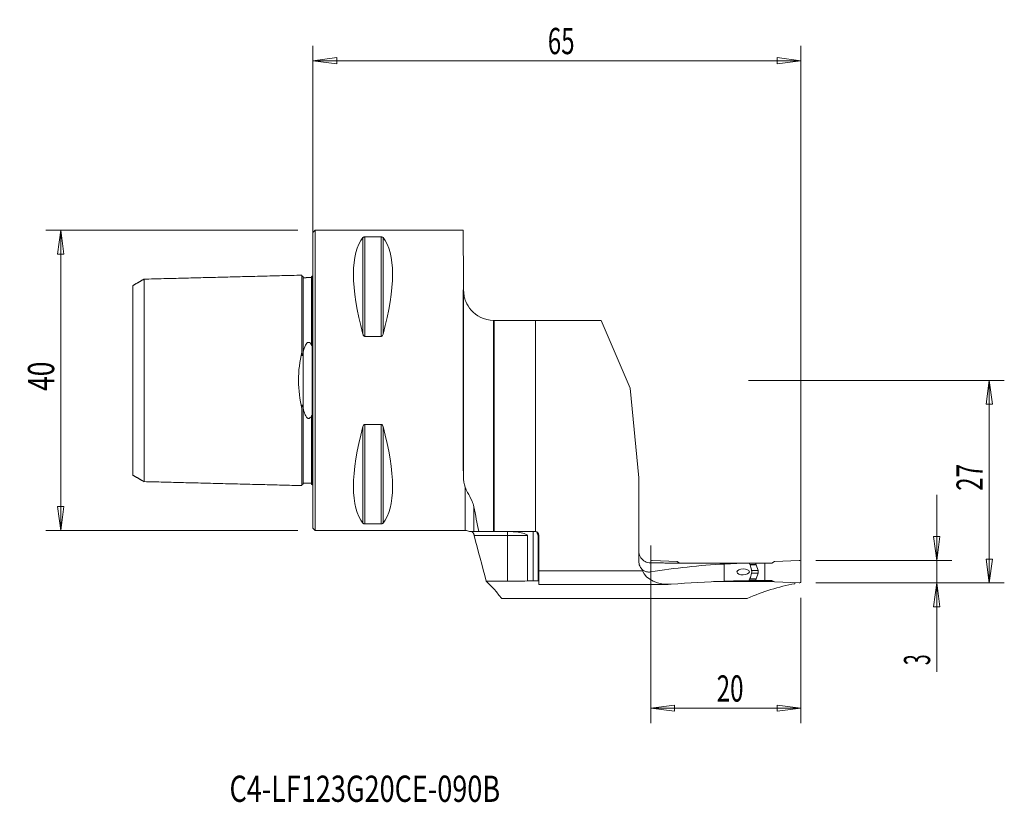
# Model space of a CAD drawing. Units: millimetres. Extents: x -39 to 92, y -56 to 48.
import ezdxf

# ---------------------------------------------------------------- set-up
doc = ezdxf.new("R2010")
doc.units = ezdxf.units.MM
doc.layers.get('0').update_dxf_attribs({"linetype": 'CONTINUOUS'})
for name, color, linetype in [('1', 4, 'CONTINUOUS'), ('2', 7, 'CONTINUOUS'), ('SK1', 4, 'CONTINUOUS'), ('SK2', 7, 'CONTINUOUS'), ('SK6', 5, 'CONTINUOUS')]:
    doc.layers.add(name, color=color, linetype=linetype)
doc.styles.add('iso_b_vert', font='simplex.shx')
doc.dimstyles.get("Standard").update_dxf_attribs({"dimtxt": 0.18, "dimasz": 0.18, "dimexe": 0.18, "dimexo": 0.0625, "dimgap": 0.09, "dimtad": 1, "dimzin": 0, "dimdsep": 52, "dimtxsty": 'Standard', "dimcen": 0.09, "dimadec": 0, "dimazin": 0, "dimtfac": 1, "dimtdec": 4, "dimtofl": 0, "dimtmove": 0, "dimatfit": 3, "dimfxl": 1, "dimtolj": 1, "dimtzin": 0, "dimarcsym": 0})

# ---------------------------------------------------------------- blocks, each defined once
blk = doc.blocks.new('DimnDraft3D1')
at = {"layer": 'SK2', "lineweight": 13}
for p, q in [((0, 2), (0, 44.6)), ((65, -25), (65, 44.6)), ((0, 42.6), (3.174998, 43.017997)), ((0, 42.6), (65, 42.6)), ((0, 42.6), (3.175002, 42.182003)), ((3.174998, 43.017997), (3.175002, 42.182003)), ((65, 42.6), (61.824998, 43.017997)), ((61.825002, 42.182003), (61.824998, 43.017997)), ((65, 42.6), (61.825002, 42.182003))]:
    blk.add_line(p, q, dxfattribs=at)
at = {"layer": 'SK2', "lineweight": 18, "insert": (31.284211, 43.475), "char_height": 3.5, "attachment_point": 7, "line_spacing_factor": 1.084337, "style": 'iso_b_vert'}
blk.add_mtext('\\W0.6740;65', dxfattribs=at)
blk = doc.blocks.new('_CLOSED')
at = {"lineweight": -2}
for p, q in [((-1, 0.166667), (0, 0)), ((-1, 0.166667), (-1, -0.166667)), ((0, 0), (-1, -0.166667)), ((0, 0), (-1, 0))]:
    blk.add_line(p, q, dxfattribs=at)
blk = doc.blocks.new('DimnDraft3D2')
at = {"layer": '2', "lineweight": 13}
for p, q in [((45, -22), (45, -45.684909)), ((65, -29), (65, -45.684909)), ((45, -43.684909), (48.174998, -43.266912)), ((48.174998, -43.266912), (48.175002, -44.102905)), ((65, -43.684909), (61.824998, -43.266912)), ((61.825002, -44.102905), (61.824998, -43.266912)), ((65, -43.684909), (45, -43.684909)), ((45, -43.684909), (48.175002, -44.102905)), ((65, -43.684909), (61.825002, -44.102905))]:
    blk.add_line(p, q, dxfattribs=at)
at = {"layer": '2', "lineweight": 18, "insert": (53.784211, -42.809909), "char_height": 3.5, "attachment_point": 7, "line_spacing_factor": 1.084337, "style": 'iso_b_vert'}
blk.add_mtext('\\W0.6740;20', dxfattribs=at)
blk = doc.blocks.new('DimnDraft3D3')
at = {"layer": 'SK2', "lineweight": 13}
for p, q in [((-2, 20), (-35.6, 20)), ((-33.6, 20), (-34.017997, 16.824998)), ((-33.6, -20), (-33.6, 20)), ((-33.6, 20), (-33.182003, 16.825002)), ((-33.182003, 16.825002), (-34.017997, 16.824998)), ((-34.017997, -16.825002), (-33.182003, -16.824998)), ((-33.6, -20), (-34.017997, -16.825002)), ((-33.6, -20), (-33.182003, -16.824998)), ((-2, -20), (-35.6, -20))]:
    blk.add_line(p, q, dxfattribs=at)
at = {"layer": 'SK2', "lineweight": 18, "insert": (-34.475, -1.4), "char_height": 3.5, "attachment_point": 7, "rotation": 90, "line_spacing_factor": 1.084337, "style": 'iso_b_vert'}
blk.add_mtext('\\W0.7361;40', dxfattribs=at)
blk = doc.blocks.new('DimnDraft3D4')
at = {"layer": '2', "lineweight": 13}
for p, q in [((58, 0), (92.1, 0)), ((90.1, 0), (89.682003, -3.175002)), ((90.1, 0), (90.1, -27)), ((90.1, 0), (90.517997, -3.174998)), ((90.517997, -3.174998), (89.682003, -3.175002)), ((89.682003, -23.825002), (90.517997, -23.824998)), ((90.1, -27), (89.682003, -23.825002)), ((90.1, -27), (90.517997, -23.824998)), ((67, -27), (92.1, -27))]:
    blk.add_line(p, q, dxfattribs=at)
at = {"layer": '2', "lineweight": 18, "insert": (89.225, -14.715789), "char_height": 3.5, "attachment_point": 7, "rotation": 90, "line_spacing_factor": 1.084337, "style": 'iso_b_vert'}
blk.add_mtext('\\W0.6740;27', dxfattribs=at)
blk = doc.blocks.new('DimnDraft3D5')
at = {"layer": '2', "lineweight": 13}
for p, q in [((83.1, -15.25), (83.1, -38.820789)), ((82.682003, -20.825002), (83.517997, -20.824998)), ((83.1, -24), (82.682003, -20.825002)), ((83.1, -24), (83.517997, -20.824998)), ((67, -24), (85.1, -24)), ((67, -27), (85.1, -27)), ((83.1, -27), (82.682003, -30.175002)), ((83.1, -27), (83.517997, -30.174998)), ((83.517997, -30.174998), (82.682003, -30.175002))]:
    blk.add_line(p, q, dxfattribs=at)
at = {"layer": '2', "lineweight": 18, "insert": (82.225, -37.945789), "char_height": 3.5, "attachment_point": 7, "rotation": 90, "line_spacing_factor": 1.084337, "style": 'iso_b_vert'}
blk.add_mtext('\\W0.5404;3', dxfattribs=at)

msp = doc.modelspace()

# ---------------------------------------------------------------- linework, layer by layer
at = {"layer": '1', "lineweight": 13}
for p, q in [((0.3, 20), (0, 19.7)), ((0, 19.7), (0, -19.7)), ((20, 20), (0.3, 20)), ((0.3, 20), (0.3, -20)), ((20.06, 13.22), (20, 20)), ((6.66, 6.17), (6.66, 19.02)), ((6.92, 5.86), (6.92, 19.12)), ((6.92, 19.12), (9.08, 19.12)), ((9.08, 5.86), (9.08, 19.12)), ((9.34, 6.17), (9.34, 19.02)), ((20.07, 11.97), (20.06, 13.22)), ((20.04, 12.8), (20.04, -12.8)), ((24.04, -20.15), (24.04, 8)), ((24.07, 8), (24.15, 8)), ((24.15, 8), (24.15, -20.15)), ((29.65, 8), (24.15, 8)), ((29.65, -20.15), (29.65, 8)), ((29.65, 8), (38.4, 8)), ((38.4, 8), (42.24, -1.03)), ((9.08, 5.86), (6.92, 5.86)), ((-0.1, 4.64), (-0.1, -4.64)), ((42.24, -1.03), (43.4, -13)), ((6.66, -19.02), (6.66, -6.17)), ((6.92, -19.12), (6.92, -5.86)), ((6.92, -5.86), (9.08, -5.86)), ((9.08, -19.12), (9.08, -5.86)), ((9.34, -19.02), (9.34, -6.17)), ((43.4, -13), (43.4, -24.06)), ((20.28, -20), (20.28, -14.25)), ((21.44, -20.15), (21.44, -16.84)), ((9.08, -19.12), (6.92, -19.12)), ((0, -19.7), (0.3, -20)), ((0.3, -20), (20.28, -20)), ((21.47, -20.65), (25.9, -20.65)), ((24.04, -20.15), (22.11, -20.15)), ((24.04, -20.15), (24.15, -20.15)), ((24.15, -20.15), (29.6, -20.15)), ((25.9, -20.65), (25.9, -20.15)), ((25.9, -26.77), (25.9, -20.65)), ((25.9, -20.65), (28.57, -20.65)), ((28.57, -20.65), (28.57, -26.73)), ((29.34, -26.7), (29.34, -20.15)), ((29.89, -20.3), (29.89, -20.37)), ((29.98, -20.65), (29.98, -26.68)), ((29.98, -20.65), (30.1, -20.65)), ((30.1, -20.65), (30.1, -25.38)), ((45, -25.52), (45, -24.33)), ((46.58, -24.33), (45.5, -24.33)), ((54.8, -26.77), (54.8, -24.47)), ((58.18, -24.52), (59.02, -24.52)), ((58.2, -24.57), (59.03, -24.57)), ((30.1, -27.18), (30.1, -25.38)), ((30.1, -25.38), (43.89, -25.38)), ((43.89, -25.38), (43.89, -25.25)), ((58.44, -25.33), (59.3, -25.33)), ((58.44, -25.67), (59.3, -25.67)), ((23.09, -26.77), (25.9, -26.77)), ((30.1, -26.7), (29.34, -26.7)), ((29.98, -26.68), (30.08, -26.68)), ((30.1, -27.18), (47.32, -27.18)), ((53.35, -26.82), (61.44, -26.82)), ((58.18, -26.48), (59.02, -26.48)), ((58.2, -26.43), (59.03, -26.43)), ((64.2, -26.97), (64.2, -27.1)), ((25.15, -29.05), (45, -29.05)), ((45, -29.05), (57.85, -29.05))]:
    msp.add_line(p, q, dxfattribs=at)
at = {"layer": '1', "lineweight": 18}
for p, q in [((45, -24.33), (45, -24.2)), ((45.21, -24), (48.5, -24.14)), ((48.85, -24.35), (48.5, -24.14)), ((59.02, -24.35), (58.11, -24.35)), ((59.02, -24.35), (60.2, -24.35)), ((59.02, -24.52), (59.02, -24.35)), ((59.03, -24.57), (59.3, -25.33)), ((60.2, -24.35), (61.14, -24.35)), ((60.2, -24.35), (60.2, -26.65)), ((61.14, -24.35), (61.5, -24.14)), ((64.79, -24), (61.5, -24.14)), ((65, -26.8), (65, -24.2)), ((59.03, -26.43), (59.3, -25.67)), ((59.02, -26.65), (58.11, -26.65)), ((59.02, -26.48), (59.02, -26.65)), ((59.02, -26.65), (60.2, -26.65)), ((60.2, -26.65), (61.14, -26.65)), ((61.14, -26.65), (61.5, -26.86)), ((64.79, -27), (61.5, -26.86))]:
    msp.add_line(p, q, dxfattribs=at)
at = {"layer": '1', "lineweight": 13}
for centre, radius, start, end in [((24.07, 12), 4, 269.575, 270), ((29.6, -20.65), 0.5, 0, 84.2608)]:
    msp.add_arc(centre, radius, start, end, dxfattribs=at)
at = {"layer": '1', "lineweight": 13, "extrusion": (0, 0, -1)}
for centre, radius, start, end in [((-20.28, -21.2), 1.2, 90, 119.2892), ((-45, -22.73), 1.6, 304.8035, 0)]:
    msp.add_arc(centre, radius, start, end, dxfattribs=at)
at = {"layer": '1', "lineweight": 18, "extrusion": (0, 0, -1)}
for centre, radius, start, end in [((-45.2, -24.2), 0.2, 0, 92.5), ((-59.17, -24.52), 0.15, 340, 0), ((-58.83, -25.5), 0.5, 160, 200), ((-59.17, -26.48), 0.15, 0, 20), ((-64.8, -26.8), 0.2, 180, 272.5)]:
    msp.add_arc(centre, radius, start, end, dxfattribs=at)
at = {"layer": '1', "lineweight": 18}
msp.add_arc((64.8, -24.2), 0.2, 0, 92.5, dxfattribs=at)
at = {"layer": '1', "lineweight": 13, "extrusion": (0, 0, -1)}
for centre, major_axis, ratio, start_param, end_param in [((16.95, 0), (9.37, -19.74), 0.341999, 2.045273, 2.988866), ((-0.95, 0), (9.37, 19.74), 0.341999, 0.152726, 1.09632), ((20.17, 0), (0, 20), 0.008727, -2.265482, -0.87611), ((16.95, 0), (9.37, 19.74), 0.341999, -2.988866, -2.045273), ((-0.95, 0), (9.37, -19.74), 0.341999, -1.09632, -0.152726), ((60.17, -72), (68.09, 0), 0.700208, -1.795473, -1.649736), ((198.53, -72), (374.93, -20.58), 0.11469, -1.992003, -1.986714), ((-839.79, -71.99), (2256.12, 20.16), 0.019146, -1.165339, -1.161464), ((59.97, -72), (65.52, 0), 0.727605, -1.649736, -1.599246), ((47.32, -24.68), (3.57, 0), 0.700208, 1.458093, 2.857799), ((60.17, -104.2), (110.72, 0), 0.700208, -1.6835, -1.61931), ((59.97, -104.2), (106.55, 0), 0.727605, -1.61931, -1.588422), ((68.86, -104.2), (0, 77.52), 0.57735, -0.248387, -0.104254)]:
    msp.add_ellipse(centre, major_axis=major_axis, ratio=ratio, start_param=start_param, end_param=end_param, dxfattribs=at)
msp.add_ellipse((57.31, -25.52), major_axis=(0.827, 0.016), ratio=0.483563, dxfattribs=at)
at = {"layer": '1', "lineweight": 13}
msp.add_ellipse((57.55, -25.5), major_axis=(0, 1.12), ratio=0.808608, start_param=-1.946315, end_param=-1.195278, dxfattribs=at)
for points, knots in [([(6.66, 19.02), (6.68, 19.04), (6.7, 19.06), (6.75, 19.09), (6.77, 19.1), (6.81, 19.11), (6.83, 19.11), (6.87, 19.12), (6.88, 19.12), (6.91, 19.12), (6.92, 19.12), (6.92, 19.12)], [0, 0, 0, 0, 0.464304, 0.464304, 0.647533, 0.647533, 0.833384, 0.833384, 0.950238, 0.950238, 1, 1, 1, 1]), ([(9.08, 19.12), (9.09, 19.12), (9.11, 19.12), (9.15, 19.12), (9.16, 19.11), (9.21, 19.1), (9.23, 19.1), (9.28, 19.07), (9.31, 19.06), (9.33, 19.03), (9.33, 19.03), (9.34, 19.02)], [0, 0, 0, 0, 0.114691, 0.114691, 0.256007, 0.256007, 0.478482, 0.478482, 0.904237, 0.904237, 1, 1, 1, 1]), ([(-0.02, 13.96), (-0.02, 13.96), (-0.02, 13.96), (-0.03, 13.96), (-0.03, 13.94), (-0.05, 13.93), (-0.05, 13.92), (-0.07, 13.91), (-0.07, 13.91), (-0.08, 13.9), (-0.08, 13.9), (-0.09, 13.89), (-0.1, 13.89), (-0.1, 13.88)], [0, 0, 0, 0, 0.00393, 0.00393, 0.493986, 0.493986, 0.739722, 0.739722, 0.836468, 0.836468, 0.934931, 0.934931, 1, 1, 1, 1]), ([(-0.1, 4.64), (-0.1, 4.79), (-0.1, 5.33), (-0.1, 6.22), (-0.1, 7.62), (-0.1, 9.2), (-0.1, 10.82), (-0.1, 12.14), (-0.1, 12.97), (-0.1, 13.45), (-0.1, 13.71), (-0.1, 13.82), (-0.1, 13.85), (-0.1, 13.85)], [0, 0, 0, 0, 0.028285, 0.102794, 0.177303, 0.326321, 0.475339, 0.624357, 0.773375, 0.847884, 0.922393, 0.996902, 1, 1, 1, 1]), ([(24.04, 8), (22.81, 8.01), (21.74, 8.6), (20.75, 9.71), (20.52, 10.11), (20.27, 10.74), (20.2, 10.96), (20.11, 11.42), (20.07, 11.66), (20.07, 11.97)], [0, 0, 0, 0, 0.5, 0.5, 0.75, 0.75, 0.875, 0.875, 1, 1, 1, 1]), ([(6.92, 5.86), (6.91, 5.86), (6.89, 5.86), (6.85, 5.88), (6.84, 5.89), (6.79, 5.92), (6.77, 5.94), (6.72, 6.02), (6.69, 6.07), (6.67, 6.14), (6.67, 6.16), (6.66, 6.17)], [0, 0, 0, 0, 0.114691, 0.114691, 0.256007, 0.256007, 0.478482, 0.478482, 0.904237, 0.904237, 1, 1, 1, 1]), ([(9.34, 6.17), (9.32, 6.11), (9.3, 6.04), (9.25, 5.97), (9.23, 5.95), (9.19, 5.91), (9.17, 5.89), (9.13, 5.87), (9.12, 5.86), (9.09, 5.86), (9.08, 5.86), (9.08, 5.86)], [0, 0, 0, 0, 0.464304, 0.464304, 0.647533, 0.647533, 0.833384, 0.833384, 0.950238, 0.950238, 1, 1, 1, 1]), ([(-0.1, 4.64), (-0.1, 4.64), (-0.1, 4.64), (-0.09, 4.64), (-0.09, 4.65), (-0.08, 4.65), (-0.08, 4.66), (-0.07, 4.67), (-0.06, 4.68), (-0.04, 4.71), (-0.04, 4.74), (-0.01, 4.89), (0, 5), (0, 5.11)], [0, 0, 0, 0, 0.002733, 0.002733, 0.030973, 0.030973, 0.065815, 0.065815, 0.125129, 0.125129, 0.303822, 0.303822, 1, 1, 1, 1]), ([(-0.1, -13.85), (-0.1, -13.85), (-0.1, -13.82), (-0.1, -13.71), (-0.1, -13.45), (-0.1, -12.97), (-0.1, -12.14), (-0.1, -10.82), (-0.1, -9.2), (-0.1, -7.62), (-0.1, -6.22), (-0.1, -5.33), (-0.1, -4.79), (-0.1, -4.64)], [0, 0, 0, 0, 0.003398, 0.077885, 0.152371, 0.226858, 0.375831, 0.524804, 0.673777, 0.822751, 0.897237, 0.971724, 1, 1, 1, 1]), ([(0, -5.11), (0, -5.01), (-0.01, -4.92), (-0.03, -4.79), (-0.03, -4.76), (-0.05, -4.71), (-0.05, -4.69), (-0.07, -4.67), (-0.07, -4.67), (-0.08, -4.66), (-0.08, -4.65), (-0.09, -4.65), (-0.1, -4.64), (-0.1, -4.64)], [0, 0, 0, 0, 0.598828, 0.598828, 0.796329, 0.796329, 0.895368, 0.895368, 0.934271, 0.934271, 0.973863, 0.973863, 1, 1, 1, 1]), ([(6.66, -6.17), (6.68, -6.11), (6.7, -6.04), (6.75, -5.97), (6.77, -5.95), (6.81, -5.91), (6.83, -5.89), (6.87, -5.87), (6.88, -5.86), (6.91, -5.86), (6.92, -5.86), (6.92, -5.86)], [0, 0, 0, 0, 0.464304, 0.464304, 0.647533, 0.647533, 0.833384, 0.833384, 0.950238, 0.950238, 1, 1, 1, 1]), ([(9.08, -5.86), (9.09, -5.86), (9.11, -5.86), (9.15, -5.88), (9.16, -5.89), (9.21, -5.92), (9.23, -5.94), (9.28, -6.02), (9.31, -6.07), (9.33, -6.14), (9.33, -6.16), (9.34, -6.17)], [0, 0, 0, 0, 0.114691, 0.114691, 0.256007, 0.256007, 0.478482, 0.478482, 0.904237, 0.904237, 1, 1, 1, 1]), ([(-0.1, -13.88), (-0.1, -13.88), (-0.1, -13.89), (-0.09, -13.89), (-0.09, -13.89), (-0.08, -13.9), (-0.08, -13.9), (-0.07, -13.91), (-0.06, -13.91), (-0.05, -13.93), (-0.04, -13.94), (-0.03, -13.95)], [0, 0, 0, 0, 0.009148, 0.009148, 0.104997, 0.104997, 0.223183, 0.223183, 0.424314, 0.424314, 1, 1, 1, 1]), ([(21.44, -16.84), (21.39, -16.57), (21.3, -16.31), (21.01, -15.66), (20.79, -15.3), (20.48, -14.72), (20.37, -14.48), (20.28, -14.25)], [0, 0, 0, 0, 0.248361, 0.248361, 0.687369, 0.687369, 1, 1, 1, 1]), ([(6.92, -19.12), (6.91, -19.12), (6.89, -19.12), (6.85, -19.12), (6.84, -19.11), (6.79, -19.1), (6.77, -19.1), (6.72, -19.07), (6.69, -19.06), (6.67, -19.03), (6.67, -19.03), (6.66, -19.02)], [0, 0, 0, 0, 0.114691, 0.114691, 0.256007, 0.256007, 0.478482, 0.478482, 0.904237, 0.904237, 1, 1, 1, 1]), ([(9.34, -19.02), (9.32, -19.04), (9.3, -19.06), (9.25, -19.09), (9.23, -19.1), (9.19, -19.11), (9.17, -19.11), (9.13, -19.12), (9.12, -19.12), (9.09, -19.12), (9.08, -19.12), (9.08, -19.12)], [0, 0, 0, 0, 0.464304, 0.464304, 0.647533, 0.647533, 0.833384, 0.833384, 0.950238, 0.950238, 1, 1, 1, 1]), ([(21.44, -20.15), (21.33, -20.15), (21.04, -20.15), (20.88, -20.15), (20.87, -20.15), (20.87, -20.15)], [0, 0, 0, 0, 0.819621, 0.819621, 1, 1, 1, 1]), ([(21.44, -20.54), (21.42, -20.49), (21.4, -20.43), (21.36, -20.34), (21.33, -20.3), (21.28, -20.22), (21.25, -20.19), (21.21, -20.16), (21.2, -20.15), (21.19, -20.15)], [0, 0, 0, 0, 0.249356, 0.249356, 0.498267, 0.498267, 0.772631, 0.772631, 1, 1, 1, 1]), ([(28.57, -20.65), (28.57, -20.64), (28.57, -20.64), (28.56, -20.62), (28.56, -20.62), (28.54, -20.59), (28.53, -20.58), (28.46, -20.53), (28.4, -20.5), (28.09, -20.38), (27.81, -20.32), (27.25, -20.22), (26.95, -20.18), (26.53, -20.16), (26.4, -20.15), (26.26, -20.15)], [0, 0, 0, 0, 0.007806, 0.007806, 0.017879, 0.017879, 0.042133, 0.042133, 0.134069, 0.134069, 0.486649, 0.486649, 0.838559, 0.838559, 1, 1, 1, 1]), ([(29.66, -20.15), (29.78, -20.17), (29.85, -20.22), (29.92, -20.26), (29.9, -20.24), (29.79, -20.18), (29.71, -20.15), (29.6, -20.15)], [0, 0, 0, 0, 0.35199, 0.35199, 0.71507, 0.71507, 1, 1, 1, 1]), ([(29.89, -20.36), (29.89, -20.36), (29.89, -20.36), (29.89, -20.36), (29.89, -20.36), (29.89, -20.37)], [0, 0, 0, 0, 0.009833, 0.009833, 1, 1, 1, 1]), ([(29.98, -20.65), (29.98, -20.63), (29.98, -20.61), (29.97, -20.54), (29.95, -20.49), (29.92, -20.41), (29.9, -20.39), (29.89, -20.37)], [0, 0, 0, 0, 0.180557, 0.180557, 0.733077, 0.733077, 1, 1, 1, 1]), ([(43.4, -24.06), (43.4, -24.14), (43.41, -24.21), (43.44, -24.47), (43.5, -24.66), (43.66, -24.98), (43.77, -25.12), (43.89, -25.25)], [0, 0, 0, 0, 0.171871, 0.171871, 0.605458, 0.605458, 1, 1, 1, 1]), ([(45, -24.33), (44.85, -24.33), (44.7, -24.31), (44.45, -24.24), (44.34, -24.19), (44.18, -24.1), (44.12, -24.06), (44.07, -24.03)], [0, 0, 0, 0, 0.370675, 0.370675, 0.737272, 0.737272, 1, 1, 1, 1]), ([(46.58, -24.33), (46.76, -24.34), (46.97, -24.34), (47.26, -24.34), (47.32, -24.34), (47.39, -24.34)], [0, 0, 0, 0, 0.775824, 0.775824, 1, 1, 1, 1]), ([(57.78, -24.34), (57.88, -24.34), (57.97, -24.34), (58.08, -24.34), (58.09, -24.34), (58.1, -24.34)], [0, 0, 0, 0, 0.874378, 0.874378, 1, 1, 1, 1]), ([(43.89, -25.25), (44.02, -25.36), (44.18, -25.44), (44.49, -25.53), (44.66, -25.55), (44.88, -25.54), (44.94, -25.53), (45, -25.52)], [0, 0, 0, 0, 0.425362, 0.425362, 0.84658, 0.84658, 1, 1, 1, 1]), ([(25.9, -26.77), (26.37, -26.77), (26.85, -26.76), (27.73, -26.75), (28.16, -26.74), (28.54, -26.73), (28.55, -26.73), (28.57, -26.73)], [0, 0, 0, 0, 0.489587, 0.489587, 0.979149, 0.979149, 1, 1, 1, 1]), ([(28.57, -26.73), (28.58, -26.73), (28.59, -26.73), (28.88, -26.72), (29.13, -26.71), (29.34, -26.7)], [0, 0, 0, 0, 0.028371, 0.028371, 1, 1, 1, 1]), ([(29.98, -26.68), (29.99, -26.68), (29.99, -26.68), (30.04, -26.68), (30.06, -26.68), (30.08, -26.68)], [0, 0, 0, 0, 0.128511, 0.128511, 1, 1, 1, 1]), ([(58.09, -26.69), (58.12, -26.63), (58.14, -26.56), (58.2, -26.43), (58.24, -26.35), (58.27, -26.27)], [0, 0, 0, 0, 0.44419, 0.44419, 1, 1, 1, 1])]:
    msp.add_open_spline(points, degree=3, knots=knots, dxfattribs=at)
for points, degree in [([(-0.03, 13.95), (-0.06, 13.9), (-0.1, 13.84)], 2), ([(20.06, 13.22), (20.05, 13.08), (20.04, 12.94), (20.04, 12.8)], 3), ([(20.04, -12.8), (20.04, -13.31), (20.11, -13.79), (20.28, -14.25)], 3), ([(-0.1, -13.84), (-0.06, -13.9), (-0.03, -13.95)], 2), ([(21.44, -16.84), (21.65, -17.94), (21.87, -19.05), (22.11, -20.15)], 3), ([(21.44, -20.15), (21.59, -20.15), (21.82, -20.15), (22.11, -20.15)], 3), ([(21.44, -20.54), (21.45, -20.58), (21.46, -20.61), (21.47, -20.65)], 3), ([(23.09, -26.77), (22.54, -24.73), (22, -22.69), (21.47, -20.65)], 3), ([(45.5, -24.33), (45.33, -24.33), (45.16, -24.33), (45, -24.33)], 3), ([(49.2, -24.35), (49.39, -24.35), (49.57, -24.35), (49.75, -24.35)], 3), ([(58.27, -24.73), (58.22, -24.6), (58.16, -24.47), (58.1, -24.34)], 3), ([(58.28, -24.77), (58.28, -24.76), (58.27, -24.74), (58.27, -24.73)], 3), ([(58.39, -25.09), (58.35, -24.98), (58.32, -24.88), (58.28, -24.77)], 3), ([(58.27, -26.27), (58.27, -26.26), (58.28, -26.24), (58.28, -26.23)], 3), ([(58.28, -26.23), (58.32, -26.12), (58.35, -26.02), (58.39, -25.91)], 3), ([(25.15, -29.05), (24.14, -27.8), (23.35, -27.02), (23.09, -26.77)], 3)]:
    msp.add_open_spline(points, degree=degree, dxfattribs=at)
at = {"layer": 'SK1', "lineweight": 13}
for p, q in [((-0.1, 4.64), (-0.1, -4.64)), ((-1.32, -3.63), (-1.32, 3.63))]:
    msp.add_line(p, q, dxfattribs=at)
for points, degree in [([(-22.5, 13.5), (-23.25, 13.06), (-24, 12.63)], 2), ([(-1.5, 14.02), (-12, 13.76), (-22.5, 13.49)], 2), ([(-0.19, 13.71), (-0.75, 13.69), (-1.3, 13.68)], 2), ([(-1.32, 3.63), (-1.31, 3.66), (-1.3, 3.69), (-1.3, 3.72)], 3), ([(-1.3, -3.72), (-1.3, -3.69), (-1.31, -3.66), (-1.32, -3.63)], 3), ([(-24, -12.63), (-23.25, -13.06), (-22.5, -13.5)], 2), ([(-22.5, -13.49), (-12, -13.76), (-1.5, -14.02)], 2), ([(-1.3, -13.68), (-0.75, -13.69), (-0.19, -13.71)], 2)]:
    msp.add_open_spline(points, degree=degree, dxfattribs=at)
for points, knots in [([(-22.5, 13.5), (-22.5, 13.49), (-22.5, 13.46), (-22.5, 13.33), (-22.5, 13.07), (-22.5, 12.6), (-22.5, 11.79), (-22.5, 10.5), (-22.5, 8.91), (-22.5, 7.36), (-22.5, 5.98), (-22.5, 4.89), (-22.5, 3.74), (-22.5, 2.53), (-22.5, 1.49), (-22.5, 0.64), (-22.5, 0), (-22.5, -0.64), (-22.5, -1.49), (-22.5, -2.53), (-22.5, -3.74), (-22.5, -4.89), (-22.5, -5.98), (-22.5, -7.36), (-22.5, -8.91), (-22.5, -10.5), (-22.5, -11.79), (-22.5, -12.6), (-22.5, -13.07), (-22.5, -13.33), (-22.5, -13.46), (-22.5, -13.49), (-22.5, -13.5)], [0, 0, 0, 0, 0.016367, 0.044816, 0.073265, 0.101714, 0.158612, 0.21551, 0.272408, 0.329306, 0.357755, 0.386204, 0.414653, 0.443102, 0.471551, 0.485776, 0.5, 0.514225, 0.528449, 0.556898, 0.585347, 0.613796, 0.642245, 0.670694, 0.727592, 0.78449, 0.841388, 0.898286, 0.926735, 0.955184, 0.983633, 1, 1, 1, 1]), ([(-1.3, 13.83), (-1.32, 13.83), (-1.36, 13.84), (-1.41, 13.86), (-1.44, 13.88), (-1.47, 13.92), (-1.49, 13.96), (-1.5, 14), (-1.5, 14.03)], [0, 0, 0, 0, 0.239503, 0.368423, 0.500069, 0.631703, 0.760591, 1, 1, 1, 1]), ([(-1.5, 14.02), (-1.5, 14.03), (-1.5, 14.01), (-1.5, 13.85), (-1.5, 13.59), (-1.5, 13.1), (-1.5, 12.27), (-1.5, 10.94), (-1.5, 9.31), (-1.5, 7.72), (-1.5, 6.3), (-1.5, 5.17), (-1.5, 4.3), (-1.5, 3.82), (-1.5, 3.74)], [0, 0, 0, 0, 0.065733, 0.131625, 0.197517, 0.263409, 0.395193, 0.526976, 0.65876, 0.790544, 0.856436, 0.922328, 0.98822, 1, 1, 1, 1]), ([(-1.3, 13.83), (-1.3, 13.83), (-1.3, 13.8), (-1.3, 13.73), (-1.3, 13.68)], [0, 0, 0, 0, 0.482296, 1, 1, 1, 1]), ([(-1.3, 13.68), (-1.3, 13.67), (-1.3, 13.59), (-1.3, 13.4), (-1.3, 12.92), (-1.3, 12.09), (-1.3, 10.78), (-1.3, 9.16), (-1.3, 7.58), (-1.3, 6.18), (-1.3, 5.07), (-1.3, 4.23), (-1.3, 3.77), (-1.3, 3.72)], [0, 0, 0, 0, 0.014749, 0.0898, 0.164851, 0.314952, 0.465053, 0.615155, 0.765256, 0.840307, 0.915357, 0.990408, 1, 1, 1, 1]), ([(-0.1, 13.88), (-0.1, 13.88), (-0.1, 13.88), (-0.1, 13.88), (-0.11, 13.88), (-0.12, 13.87), (-0.12, 13.87), (-0.14, 13.87), (-0.15, 13.86), (-0.17, 13.86), (-0.18, 13.86), (-0.19, 13.86)], [0, 0, 0, 0, 0.004275, 0.004275, 0.091749, 0.091749, 0.225828, 0.225828, 0.482837, 0.482837, 1, 1, 1, 1]), ([(-0.19, 13.86), (-0.19, 13.85), (-0.19, 13.83), (-0.19, 13.76), (-0.19, 13.71)], [0, 0, 0, 0, 0.437418, 1, 1, 1, 1]), ([(-0.19, 13.71), (-0.19, 13.7), (-0.19, 13.62), (-0.19, 13.42), (-0.19, 12.94), (-0.19, 12.12), (-0.19, 10.8), (-0.19, 9.18), (-0.19, 7.6), (-0.19, 6.2), (-0.19, 5.35), (-0.19, 4.85), (-0.19, 4.73)], [0, 0, 0, 0, 0.015504, 0.095586, 0.175667, 0.335831, 0.495994, 0.656157, 0.816321, 0.896402, 0.976484, 1, 1, 1, 1]), ([(-0.1, 4.64), (-0.1, 4.79), (-0.1, 5.33), (-0.1, 6.22), (-0.1, 7.62), (-0.1, 9.2), (-0.1, 10.82), (-0.1, 12.14), (-0.1, 12.97), (-0.1, 13.45), (-0.1, 13.71), (-0.1, 13.85), (-0.1, 13.88), (-0.1, 13.88)], [0, 0, 0, 0, 0.026937, 0.097896, 0.168856, 0.310774, 0.452692, 0.594611, 0.736529, 0.807489, 0.878448, 0.949407, 1, 1, 1, 1]), ([(-24, 12.63), (-24, 12.63), (-24, 12.6), (-24, 12.47), (-24, 12.23), (-24, 11.78), (-24, 11), (-24, 9.76), (-24, 8.24), (-24, 6.77), (-24, 5.46), (-24, 4.43), (-24, 3.35), (-24, 2.24), (-24, 1.31), (-24, 0.55), (-24, 0), (-24, -0.55), (-24, -1.31), (-24, -2.24), (-24, -3.35), (-24, -4.43), (-24, -5.46), (-24, -6.77), (-24, -8.24), (-24, -9.76), (-24, -11), (-24, -11.78), (-24, -12.23), (-24, -12.47), (-24, -12.6), (-24, -12.63), (-24, -12.63)], [0, 0, 0, 0, 0.01685, 0.04527, 0.073691, 0.102111, 0.158952, 0.215794, 0.272635, 0.329476, 0.357896, 0.386317, 0.414737, 0.443158, 0.471578, 0.485789, 0.499999, 0.514209, 0.52842, 0.55684, 0.585261, 0.613681, 0.642102, 0.670522, 0.727363, 0.784204, 0.841045, 0.897887, 0.926307, 0.954728, 0.983148, 1, 1, 1, 1]), ([(-1.3, 3.72), (-1.22, 4.07), (-1.14, 4.4), (-0.89, 4.86), (-0.79, 5.06), (-0.39, 5.08), (-0.28, 4.89), (-0.19, 4.73)], [0, 0, 0, 0, 0.5, 0.5, 0.75, 0.75, 1, 1, 1, 1]), ([(-0.19, 4.73), (-0.18, 4.7), (-0.17, 4.68), (-0.14, 4.66), (-0.13, 4.65), (-0.12, 4.65), (-0.12, 4.64), (-0.11, 4.64), (-0.1, 4.64), (-0.1, 4.64)], [0, 0, 0, 0, 0.634248, 0.634248, 0.788243, 0.788243, 0.918012, 0.918012, 1, 1, 1, 1]), ([(-1.5, -3.74), (-1.73, -2.57), (-1.93, -1.31), (-1.94, 1.29), (-1.73, 2.57), (-1.5, 3.74)], [0, 0, 0, 0, 0.5, 0.5, 1, 1, 1, 1]), ([(-1.5, 3.74), (-1.5, 3.63), (-1.5, 3.53), (-1.48, 3.39), (-1.47, 3.36), (-1.46, 3.33), (-1.46, 3.32), (-1.46, 3.31), (-1.45, 3.31), (-1.45, 3.3), (-1.45, 3.3), (-1.44, 3.3), (-1.44, 3.3), (-1.44, 3.3), (-1.43, 3.3), (-1.43, 3.3), (-1.42, 3.3), (-1.41, 3.32), (-1.4, 3.33), (-1.37, 3.4), (-1.35, 3.48), (-1.33, 3.57), (-1.32, 3.6), (-1.32, 3.63)], [0, 0, 0, 0, 0.377034, 0.377034, 0.471241, 0.471241, 0.490342, 0.490342, 0.509783, 0.509783, 0.519845, 0.519845, 0.529977, 0.529977, 0.541821, 0.541821, 0.561609, 0.561609, 0.621908, 0.621908, 0.896808, 0.896808, 1, 1, 1, 1]), ([(-1.32, -3.63), (-1.33, -3.56), (-1.34, -3.5), (-1.37, -3.42), (-1.38, -3.39), (-1.39, -3.35), (-1.4, -3.34), (-1.41, -3.33), (-1.41, -3.32), (-1.42, -3.31), (-1.42, -3.31), (-1.43, -3.3), (-1.43, -3.3), (-1.44, -3.3), (-1.44, -3.3), (-1.44, -3.3), (-1.45, -3.3), (-1.45, -3.3), (-1.45, -3.31), (-1.46, -3.31), (-1.46, -3.32), (-1.47, -3.34), (-1.47, -3.36), (-1.49, -3.46), (-1.49, -3.54), (-1.5, -3.66), (-1.5, -3.7), (-1.5, -3.74)], [0, 0, 0, 0, 0.234209, 0.234209, 0.348207, 0.348207, 0.387972, 0.387972, 0.426398, 0.426398, 0.446201, 0.446201, 0.460607, 0.460607, 0.470824, 0.470824, 0.481109, 0.481109, 0.493204, 0.493204, 0.513633, 0.513633, 0.575938, 0.575938, 0.849389, 0.849389, 1, 1, 1, 1]), ([(-1.5, -3.74), (-1.5, -3.82), (-1.5, -4.3), (-1.5, -5.17), (-1.5, -6.3), (-1.5, -7.72), (-1.5, -9.31), (-1.5, -10.94), (-1.5, -12.27), (-1.5, -13.1), (-1.5, -13.59), (-1.5, -13.85), (-1.5, -14.01), (-1.5, -14.03), (-1.5, -14.02)], [0, 0, 0, 0, 0.01178, 0.077672, 0.143564, 0.209456, 0.34124, 0.473023, 0.604807, 0.736591, 0.802483, 0.868374, 0.934266, 1, 1, 1, 1]), ([(-1.3, -3.72), (-1.3, -3.77), (-1.3, -4.23), (-1.3, -5.07), (-1.3, -6.18), (-1.3, -7.58), (-1.3, -9.16), (-1.3, -10.78), (-1.3, -12.09), (-1.3, -12.92), (-1.3, -13.4), (-1.3, -13.59), (-1.3, -13.67), (-1.3, -13.68)], [0, 0, 0, 0, 0.009592, 0.084643, 0.159693, 0.234744, 0.384845, 0.534947, 0.685048, 0.835149, 0.9102, 0.985251, 1, 1, 1, 1]), ([(-0.19, -4.73), (-0.22, -4.79), (-0.26, -4.84), (-0.33, -4.94), (-0.38, -4.99), (-0.46, -5.04), (-0.48, -5.05), (-0.53, -5.07), (-0.55, -5.07), (-0.6, -5.07), (-0.63, -5.07), (-0.68, -5.05), (-0.7, -5.04), (-0.77, -4.99), (-0.81, -4.96), (-0.94, -4.79), (-1.01, -4.65), (-1.17, -4.25), (-1.24, -3.99), (-1.3, -3.72)], [0, 0, 0, 0, 0.090161, 0.090161, 0.181733, 0.181733, 0.214504, 0.214504, 0.247807, 0.247807, 0.277184, 0.277184, 0.315792, 0.315792, 0.38568, 0.38568, 0.612471, 0.612471, 1, 1, 1, 1]), ([(-0.1, -4.64), (-0.1, -4.64), (-0.1, -4.64), (-0.1, -4.64), (-0.11, -4.64), (-0.12, -4.64), (-0.12, -4.65), (-0.14, -4.65), (-0.15, -4.66), (-0.17, -4.69), (-0.18, -4.71), (-0.19, -4.73)], [0, 0, 0, 0, 0.004568, 0.004568, 0.092076, 0.092076, 0.226403, 0.226403, 0.484097, 0.484097, 1, 1, 1, 1]), ([(-0.19, -4.73), (-0.19, -4.85), (-0.19, -5.35), (-0.19, -6.2), (-0.19, -7.6), (-0.19, -9.18), (-0.19, -10.8), (-0.19, -12.12), (-0.19, -12.94), (-0.19, -13.42), (-0.19, -13.62), (-0.19, -13.7), (-0.19, -13.71)], [0, 0, 0, 0, 0.023516, 0.103598, 0.183679, 0.343843, 0.504006, 0.664169, 0.824333, 0.904414, 0.984496, 1, 1, 1, 1]), ([(-0.1, -13.88), (-0.1, -13.88), (-0.1, -13.85), (-0.1, -13.71), (-0.1, -13.45), (-0.1, -12.97), (-0.1, -12.14), (-0.1, -10.82), (-0.1, -9.2), (-0.1, -7.62), (-0.1, -6.22), (-0.1, -5.33), (-0.1, -4.79), (-0.1, -4.64)], [0, 0, 0, 0, 0.050593, 0.121552, 0.192511, 0.263471, 0.405389, 0.547308, 0.689226, 0.831144, 0.902104, 0.973063, 1, 1, 1, 1]), ([(-1.5, -14.03), (-1.5, -14), (-1.49, -13.96), (-1.47, -13.92), (-1.44, -13.88), (-1.41, -13.86), (-1.36, -13.84), (-1.32, -13.83), (-1.3, -13.83)], [0, 0, 0, 0, 0.239409, 0.368297, 0.499931, 0.631577, 0.760497, 1, 1, 1, 1]), ([(-1.3, -13.68), (-1.3, -13.73), (-1.3, -13.8), (-1.3, -13.83), (-1.3, -13.83)], [0, 0, 0, 0, 0.519332, 1, 1, 1, 1]), ([(-0.19, -13.71), (-0.19, -13.76), (-0.19, -13.83), (-0.19, -13.85), (-0.19, -13.86)], [0, 0, 0, 0, 0.562582, 1, 1, 1, 1]), ([(-0.19, -13.86), (-0.18, -13.86), (-0.17, -13.86), (-0.14, -13.87), (-0.13, -13.87), (-0.12, -13.87), (-0.12, -13.88), (-0.11, -13.88), (-0.1, -13.88), (-0.1, -13.88)], [0, 0, 0, 0, 0.634117, 0.634117, 0.788101, 0.788101, 0.917918, 0.917918, 1, 1, 1, 1])]:
    msp.add_open_spline(points, degree=3, knots=knots, dxfattribs=at)

# ---------------------------------------------------------------- texts
at = {"layer": 'SK6', "lineweight": 18, "insert": (-11.12, -56.17), "char_height": 3.5, "attachment_point": 7, "line_spacing_factor": 1.084337, "style": 'iso_b_vert'}
msp.add_mtext('\\W0.7555;C4-LF123G20CE-090B', dxfattribs=at)

# ---------------------------------------------------------------- dimensions: what is measured, and where the dimension line sits
at = {"layer": '2', "lineweight": 13}
for base, p1, p2, picture, middle in [((90.1, -27), (58, 0), (67, -27), 'DimnDraft3D4', (90.1, -15.59)), ((83.1, -24), (67, -27), (67, -24), 'DimnDraft3D5', (83.1, -38.82))]:
    dim = msp.add_linear_dim(base=base, p1=p1, p2=p2, angle=90, dimstyle='Standard', override={"dimtxt": 3.5, "dimasz": 3.175, "dimexe": 2, "dimexo": 2, "dimgap": 1.75, "dimtad": 1, "dimtih": 0, "dimtoh": 0, "dimdec": 1, "dimzin": 8, "dimpost": '<>', "dimtxsty": 'iso_b_vert', "dimblk1": 'CLOSED', "dimblk2": 'CLOSED', "dimsah": 1, "dimclrd": 2, "dimclre": 2, "dimclrt": 7, "dimtofl": 1, "dimtmove": 0}, dxfattribs=at)
    dim.commit()
    dim.dimension.update_dxf_attribs({"geometry": picture, "text_midpoint": middle})
dim = msp.add_linear_dim(base=(45, -43.68), p1=(65, -29), p2=(45, -22), dimstyle='Standard', override={"dimtxt": 3.5, "dimasz": 3.175, "dimexe": 2, "dimexo": 2, "dimgap": 1.75, "dimtad": 1, "dimtih": 0, "dimdec": 1, "dimzin": 8, "dimpost": '<>', "dimtxsty": 'iso_b_vert', "dimblk1": 'CLOSED', "dimblk2": 'CLOSED', "dimsah": 1, "dimclrd": 2, "dimclre": 2, "dimclrt": 7, "dimtofl": 1, "dimtmove": 0}, dxfattribs=at)
dim.commit()
dim.dimension.update_dxf_attribs({"geometry": 'DimnDraft3D2', "text_midpoint": (52.91, -43.68)})
at = {"layer": 'SK2', "lineweight": 13}
dim = msp.add_linear_dim(base=(65, 42.6), p1=(0, 2), p2=(65, -25), dimstyle='Standard', override={"dimtxt": 3.5, "dimasz": 3.175, "dimexe": 2, "dimexo": 2, "dimgap": 1.75, "dimtad": 1, "dimtih": 0, "dimdec": 1, "dimzin": 8, "dimpost": '<>', "dimtxsty": 'iso_b_vert', "dimblk1": 'CLOSED', "dimblk2": 'CLOSED', "dimsah": 1, "dimclrd": 2, "dimclre": 2, "dimclrt": 7, "dimtofl": 1, "dimtmove": 0}, dxfattribs=at)
dim.commit()
dim.dimension.update_dxf_attribs({"geometry": 'DimnDraft3D1', "text_midpoint": (30.41, 42.6)})
dim = msp.add_linear_dim(base=(-33.6, 20), p1=(-2, -20), p2=(-2, 20), angle=90, dimstyle='Standard', override={"dimtxt": 3.5, "dimasz": 3.175, "dimexe": 2, "dimexo": 2, "dimgap": 1.75, "dimtad": 1, "dimtih": 0, "dimtoh": 0, "dimdec": 1, "dimzin": 8, "dimpost": '<>', "dimtxsty": 'iso_b_vert', "dimblk1": 'CLOSED', "dimblk2": 'CLOSED', "dimsah": 1, "dimclrd": 2, "dimclre": 2, "dimclrt": 7, "dimtofl": 1, "dimtmove": 0}, dxfattribs=at)
dim.commit()
dim.dimension.update_dxf_attribs({"geometry": 'DimnDraft3D3', "text_midpoint": (-33.6, -2.27)})

doc.saveas('drawing.dxf')
